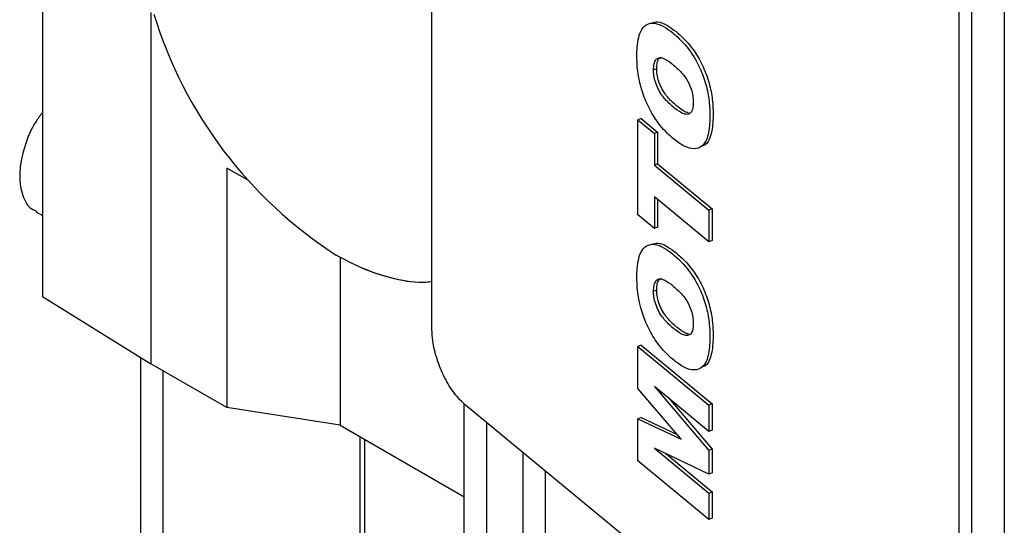
# Paper-space layout 'drum mount' of a CAD drawing. Units: inches. Extents: x 0.1 to 10.4, y -0.6 to 7.4.
# Drawn here: x 1.5 to 1.5, y 1.8 to 1.9 of the extents above; entities that cross this region are included whole.
import ezdxf

# ---------------------------------------------------------------- set-up
doc = ezdxf.new("R2010")
doc.units = ezdxf.units.IN
doc.header["$MEASUREMENT"] = 0

psp = doc.layouts.new('drum mount')

# ---------------------------------------------------------------- linework, layer by layer
for p, q in [((1.505072622970052, 1.902502838882371), (1.505072622970048, 1.791718991359537)), ((1.505072622970052, 1.902502838882371), (1.505072622970048, 1.791718991359537)), ((1.48201047050714, 1.844839392252551), (1.482010470507142, 1.885987905607409)), ((1.503753316289769, 1.868695963604668), (1.503753316289767, 1.827547450249801)), ((1.503237315002025, 1.868487384940954), (1.503237315002022, 1.827338871586087)), ((1.466311078836511, 1.862393099924842), (1.46631107883651, 1.846174611366616)), ((1.470687546152476, 1.857613540858572), (1.470687546152475, 1.843468582660479)), ((1.490937631528142, 1.855298795125581), (1.491066631850082, 1.85535093979151)), ((1.490433463056707, 1.853337836635216), (1.490304462734771, 1.853285691969292)), ((1.490304462734771, 1.849468098563082), (1.490304462734771, 1.853285691969292)), ((1.490304462734771, 1.853285691969292), (1.490974876751287, 1.852732967594554)), ((1.490433463056707, 1.853337836635216), (1.491103876960313, 1.852785112353567)), ((1.491103876960313, 1.852785112353567), (1.490974876751287, 1.852732967594554)), ((1.490974876751287, 1.852732967594554), (1.490974876751287, 1.851460436459153)), ((1.491103876960313, 1.852785112353567), (1.49110387707322, 1.851512581125083)), ((1.474572667611808, 1.850869932599595), (1.473749819614309, 1.851344952637465)), ((1.473749819614309, 1.851344952637465), (1.47374981961431, 1.841700769819916)), ((1.49110387707322, 1.851512581125083), (1.490974876751287, 1.851460436459153)), ((1.490974876751287, 1.851460436459153), (1.493172344916528, 1.849648728786403)), ((1.49110387707322, 1.851512581125083), (1.493301345125557, 1.849700873545418)), ((1.493172344916527, 1.848376197650992), (1.490974876751287, 1.850187905323743)), ((1.490974876751287, 1.850187905323743), (1.490974876751285, 1.848915374188343)), ((1.49110387707322, 1.850081550712227), (1.49110387707322, 1.848967518854268)), ((1.493301345125557, 1.849700873545418), (1.493172344916528, 1.849648728786403)), ((1.493172344916528, 1.849648728786403), (1.493172344916527, 1.848376197650992)), ((1.493301345125557, 1.849700873545418), (1.493301345238464, 1.848428342316915)), ((1.466050453713612, 1.849580591614541), (1.46631107883651, 1.849430135933631)), ((1.466050453713612, 1.849580591614541), (1.46631107883651, 1.849430135933631)), ((1.490974876751285, 1.848915374188343), (1.490304462734771, 1.849468098563082)), ((1.49110387707322, 1.848967518854268), (1.490974876751285, 1.848915374188343)), ((1.493301345238464, 1.848428342316915), (1.493172344916527, 1.848376197650992)), ((1.478313248714887, 1.847758394935005), (1.478313248714887, 1.840994881373973)), ((1.46631107883651, 1.846174611366616), (1.470687546152475, 1.843468582660479)), ((1.490937631528138, 1.846391077177737), (1.491066631850082, 1.846443221843668)), ((1.490433463056707, 1.844218030164817), (1.49030446273477, 1.844165885498884)), ((1.49030446273477, 1.844165885498884), (1.493172344916527, 1.841801453451394)), ((1.490304462734783, 1.842474148143081), (1.49030446273477, 1.844165885498884)), ((1.490433463056707, 1.844218030164817), (1.493301345125555, 1.841853598210415)), ((1.470281405174872, 1.796801786725609), (1.470281405174872, 1.843719705098918)), ((1.47374981961431, 1.841700769819916), (1.470687546152475, 1.843468582660479)), ((1.471165288651356, 1.843192787786334), (1.471165288651356, 1.796205150076584)), ((1.49317234491654, 1.840741010838548), (1.490976622621131, 1.842551279124912)), ((1.490976622621131, 1.842551279124912), (1.493172344916527, 1.839968047590294)), ((1.492045094959945, 1.84042683999496), (1.490304462734783, 1.842474148143081)), ((1.483311869282698, 1.820510778677591), (1.483311869282698, 1.8418505866518)), ((1.501882410034264, 1.826527089533193), (1.483365375474901, 1.841793501178402)), ((1.491555864785826, 1.842073721592675), (1.493301345238463, 1.840020192256217)), ((1.493301345125555, 1.841853598210415), (1.493172344916527, 1.841801453451394)), ((1.493172344916527, 1.841801453451394), (1.49317234491654, 1.840741010838548)), ((1.493301345125555, 1.841853598210415), (1.493301345238477, 1.840793155504475)), ((1.478313248714887, 1.840994881373973), (1.47374981961431, 1.841700769819916)), ((1.478313248714887, 1.840994881373973), (1.483311869282698, 1.838109239142851)), ((1.484202712471595, 1.841103156769512), (1.484202712471594, 1.819996505851246)), ((1.490433463056706, 1.841302641450303), (1.49030446273477, 1.84125049678437)), ((1.49030446273477, 1.839552960133036), (1.49030446273477, 1.84125049678437)), ((1.49030446273477, 1.84125049678437), (1.492045094959945, 1.84042683999496)), ((1.490433463056706, 1.841302641450303), (1.491884087761706, 1.840616214490098)), ((1.479120239939705, 1.79148674267961), (1.479120239939705, 1.840529015256133)), ((1.493301345238477, 1.840793155504475), (1.49317234491654, 1.840741010838548)), ((1.479303298201463, 1.791403631794144), (1.479303298201463, 1.840423337971027)), ((1.48568095481041, 1.813714341523397), (1.48568095481041, 1.839884416480218)), ((1.493172344916526, 1.839021105475855), (1.490976622621117, 1.840059238984749)), ((1.490976622621117, 1.840059238984749), (1.493172344916527, 1.838248970698386)), ((1.491427347555997, 1.839846137055068), (1.493301345238464, 1.838301115364313)), ((1.493301345238463, 1.840020192256217), (1.493172344916527, 1.839968047590294)), ((1.493172344916527, 1.839968047590294), (1.493172344916526, 1.839021105475855)), ((1.493301345238463, 1.840020192256217), (1.493301345238462, 1.839073250141783)), ((1.493172344916526, 1.837188528085546), (1.49030446273477, 1.839552960133036)), ((1.48657179799931, 1.83914995876835), (1.486571797999309, 1.81320006869705)), ((1.493301345238462, 1.839073250141783), (1.493172344916526, 1.839021105475855)), ((1.493172344916527, 1.838248970698386), (1.493301345238464, 1.838301115364313)), ((1.493172344916527, 1.838248970698386), (1.493172344916526, 1.837188528085546)), ((1.493301345238464, 1.838301115364313), (1.493301345238463, 1.837240672751473)), ((1.493301345238463, 1.837240672751473), (1.493172344916526, 1.837188528085546))]:
    psp.add_line(p, q)
psp.add_arc((1.487761484891649, 1.862755477215713), 0.01774372712133887, 197.0619203494717, 237.1953732428283)
for points, knots in [([(1.490267217511622, 1.855854833383481), (1.490268400213992, 1.855939492605502), (1.490273651508835, 1.856315386445803), (1.490362005737828, 1.856818396143914), (1.490639046236498, 1.857156583603517), (1.49097496952641, 1.857214613060018), (1.491349069885496, 1.857068183149133), (1.491599877382067, 1.856876561520572), (1.491716871431019, 1.856787175874216)], [0, 0, 0, 0, 0.07656768606774357, 0.3399667617100907, 0.510649056001557, 0.6815271352097517, 0.8514421201825887, 1, 1, 1, 1]), ([(1.490267217511622, 1.855854833383481), (1.490268400213992, 1.855939492605502), (1.490273651508835, 1.856315386445803), (1.490362005737828, 1.856818396143914), (1.490639046236498, 1.857156583603517), (1.49097496952641, 1.857214613060018), (1.491349069885496, 1.857068183149133), (1.491599877382067, 1.856876561520572), (1.491716871431019, 1.856787175874216)], [0, 0, 0, 0, 0.07656768606774357, 0.3399667617100907, 0.510649056001557, 0.6815271352097517, 0.8514421201825887, 1, 1, 1, 1]), ([(1.490862165437947, 1.857184916600525), (1.490942973644633, 1.857210627806091), (1.491128799410873, 1.85726975304437), (1.491479455450016, 1.857116775740796), (1.491729318336068, 1.856927576306633), (1.491845871752956, 1.856839320540145)], [0, 0, 0, 0, 0.291050378888193, 0.6692966208453011, 1, 1, 1, 1]), ([(1.490862165437947, 1.857184916600525), (1.490942973644633, 1.857210627806091), (1.491128799410873, 1.85726975304437), (1.491479455450016, 1.857116775740796), (1.491729318336068, 1.856927576306633), (1.491845871752956, 1.856839320540145)], [0, 0, 0, 0, 0.291050378888193, 0.6692966208453011, 1, 1, 1, 1]), ([(1.491716871431015, 1.856787175874201), (1.49177718368292, 1.856735829673294), (1.492048256769128, 1.856505054454244), (1.4924600992839, 1.856043075269964), (1.49285750467105, 1.855303096938903), (1.493089221368593, 1.854623469254892), (1.493196227180043, 1.854002468628326), (1.493205430442768, 1.853641738714192), (1.493209590139668, 1.85347869576406)], [0, 0, 0, 0, 0.07645980516333142, 0.3436481759809807, 0.5149581057901431, 0.6863167828083371, 0.8582212477150434, 1, 1, 1, 1]), ([(1.491716871431015, 1.856787175874201), (1.49177718368292, 1.856735829673294), (1.492048256769128, 1.856505054454244), (1.4924600992839, 1.856043075269964), (1.49285750467105, 1.855303096938903), (1.493089221368593, 1.854623469254892), (1.493196227180043, 1.854002468628326), (1.493205430442768, 1.853641738714192), (1.493209590139668, 1.85347869576406)], [0, 0, 0, 0, 0.07645980516333142, 0.3436481759809807, 0.5149581057901431, 0.6863167828083371, 0.8582212477150434, 1, 1, 1, 1]), ([(1.491845871752956, 1.856839320540145), (1.491906184004859, 1.856787974339233), (1.492177257090409, 1.85655719912071), (1.492589099604477, 1.856095219937592), (1.492986504991576, 1.855355241608055), (1.493218221689648, 1.85467561392428), (1.493325227501847, 1.854054613296385), (1.493334430764651, 1.853693883381255), (1.493338590461604, 1.853530840429987)], [0, 0, 0, 0, 0.07645980516135807, 0.3436481751508618, 0.5149581049665072, 0.6863167819964816, 0.85822124675174, 1, 1, 1, 1]), ([(1.491845871752956, 1.856839320540145), (1.491906184004859, 1.856787974339233), (1.492177257090409, 1.85655719912071), (1.492589099604477, 1.856095219937592), (1.492986504991576, 1.855355241608055), (1.493218221689648, 1.85467561392428), (1.493325227501847, 1.854054613296385), (1.493334430764651, 1.853693883381255), (1.493338590461604, 1.853530840429987)], [0, 0, 0, 0, 0.07645980516135807, 0.3436481751508618, 0.5149581049665072, 0.6863167819964816, 0.85822124675174, 1, 1, 1, 1]), ([(1.491740149695479, 1.852526213604296), (1.491679987174872, 1.852577847402923), (1.491429367592942, 1.852792938806925), (1.491040255750301, 1.853238428407018), (1.490649329797294, 1.853943314146925), (1.490387909838236, 1.854683142168521), (1.490278979442199, 1.855335271518902), (1.490270328840892, 1.855717396078715), (1.490267217511621, 1.855854833383494)], [0, 0, 0, 0, 0.07634038628412264, 0.3180118702173735, 0.4920340696611474, 0.6660486102161444, 0.8798889582982927, 1, 1, 1, 1]), ([(1.491740149695479, 1.852526213604296), (1.491679987174872, 1.852577847402923), (1.491429367592942, 1.852792938806925), (1.491040255750301, 1.853238428407018), (1.490649329797294, 1.853943314146925), (1.490387909838236, 1.854683142168521), (1.490278979442199, 1.855335271518902), (1.490270328840892, 1.855717396078715), (1.490267217511621, 1.855854833383494)], [0, 0, 0, 0, 0.07634038628412264, 0.3180118702173735, 0.4920340696611474, 0.6660486102161444, 0.8798889582982927, 1, 1, 1, 1]), ([(1.490937631528146, 1.855298795125581), (1.490941259888955, 1.855382665635394), (1.490948554974082, 1.855551293437557), (1.491027393810803, 1.855724659786972), (1.491154647024842, 1.855804032088434), (1.491363480846314, 1.855771237505572), (1.491553364119865, 1.855647199570543), (1.491682754704292, 1.855542484557679), (1.491701740559118, 1.855527119420864)], [0, 0, 0, 0, 0.1648458026201214, 0.3314345585111612, 0.4897800538826438, 0.6483616387311428, 0.9484030858365137, 1, 1, 1, 1]), ([(1.490937631528146, 1.855298795125581), (1.490941259888955, 1.855382665635394), (1.490948554974082, 1.855551293437557), (1.491027393810803, 1.855724659786972), (1.491154647024842, 1.855804032088434), (1.491363480846314, 1.855771237505572), (1.491553364119865, 1.855647199570543), (1.491682754704292, 1.855542484557679), (1.491701740559118, 1.855527119420864)], [0, 0, 0, 0, 0.1648458026201214, 0.3314345585111612, 0.4897800538826438, 0.6483616387311428, 0.9484030858365137, 1, 1, 1, 1]), ([(1.491066631850082, 1.855350939791511), (1.491070557280435, 1.855434087293679), (1.491078449645635, 1.855601261436027), (1.491145727710644, 1.85576781177699), (1.491222378364874, 1.855802650341889), (1.491253107443255, 1.85581661704579)], [0, 0, 0, 0, 0.3721881998519236, 0.7483116327057481, 1, 1, 1, 1]), ([(1.491066631850082, 1.855350939791511), (1.491070557280435, 1.855434087293679), (1.491078449645635, 1.855601261436027), (1.491145727710644, 1.85576781177699), (1.491222378364874, 1.855802650341889), (1.491253107443255, 1.85581661704579)], [0, 0, 0, 0, 0.3721881998519236, 0.7483116327057481, 1, 1, 1, 1]), ([(1.491740149695479, 1.853798744739697), (1.491679986000807, 1.853850310990535), (1.491518749393509, 1.853988506747654), (1.491297272169154, 1.854230700224297), (1.491105193195769, 1.854554012143343), (1.490993968078054, 1.854849849433753), (1.49094325634072, 1.855105389541747), (1.490939198532832, 1.855244914671116), (1.490937631528135, 1.855298795125579)], [0, 0, 0, 0, 0.160216113433366, 0.4293736065537569, 0.5874861632385594, 0.7459218958511791, 0.9018825943219324, 1, 1, 1, 1]), ([(1.491740149695479, 1.853798744739697), (1.491679986000807, 1.853850310990535), (1.491518749393509, 1.853988506747654), (1.491297272169154, 1.854230700224297), (1.491105193195769, 1.854554012143343), (1.490993968078054, 1.854849849433753), (1.49094325634072, 1.855105389541747), (1.490939198532832, 1.855244914671116), (1.490937631528135, 1.855298795125579)], [0, 0, 0, 0, 0.160216113433366, 0.4293736065537569, 0.5874861632385594, 0.7459218958511791, 0.9018825943219324, 1, 1, 1, 1]), ([(1.49186915001742, 1.853850889405627), (1.491808986322748, 1.853902455656463), (1.491647749715553, 1.854040651413489), (1.491426272491308, 1.854282844889988), (1.491234193517949, 1.854606156808776), (1.491122968400157, 1.854901994099115), (1.491072256662696, 1.85515753420732), (1.491068198854788, 1.855297059336848), (1.491066631850079, 1.855350939791509)], [0, 0, 0, 0, 0.1602161134321462, 0.4293736062748927, 0.5874861629661267, 0.7459218955834367, 0.901882593969439, 1, 1, 1, 1]), ([(1.49186915001742, 1.853850889405627), (1.491808986322748, 1.853902455656463), (1.491647749715553, 1.854040651413489), (1.491426272491308, 1.854282844889988), (1.491234193517949, 1.854606156808776), (1.491122968400157, 1.854901994099115), (1.491072256662696, 1.85515753420732), (1.491068198854788, 1.855297059336848), (1.491066631850079, 1.855350939791509)], [0, 0, 0, 0, 0.1602161134321462, 0.4293736062748927, 0.5874861629661267, 0.7459218955834367, 0.901882593969439, 1, 1, 1, 1]), ([(1.491701740559117, 1.855527119420879), (1.491761817355896, 1.855475766012534), (1.491943084045046, 1.855320819963371), (1.492183204168404, 1.855071137209275), (1.492382947316498, 1.854730139463566), (1.492483612575349, 1.854455717561978), (1.49253239152071, 1.854202342492419), (1.492537074522365, 1.854055772936245), (1.492539176123155, 1.853989996599229)], [0, 0, 0, 0, 0.1540326532366078, 0.4647549564927516, 0.6044017087592525, 0.7439800287807199, 0.8851053632863916, 0.9999999999999999, 0.9999999999999999, 0.9999999999999999, 0.9999999999999999]), ([(1.491701740559117, 1.855527119420879), (1.491761817355896, 1.855475766012534), (1.491943084045046, 1.855320819963371), (1.492183204168404, 1.855071137209275), (1.492382947316498, 1.854730139463566), (1.492483612575349, 1.854455717561978), (1.49253239152071, 1.854202342492419), (1.492537074522365, 1.854055772936245), (1.492539176123155, 1.853989996599229)], [0, 0, 0, 0, 0.1540326532366078, 0.4647549564927516, 0.6044017087592525, 0.7439800287807199, 0.8851053632863916, 0.9999999999999999, 0.9999999999999999, 0.9999999999999999, 0.9999999999999999]), ([(1.492539176123154, 1.853989996599233), (1.492535281176144, 1.853906312197356), (1.492527453611304, 1.853738134021895), (1.492446868936075, 1.853566952612008), (1.49231847531647, 1.853494145498103), (1.492100795185542, 1.85353362207603), (1.491900984282095, 1.85366849504228), (1.49176011790369, 1.853782573758491), (1.49174014969548, 1.853798744739697)], [0, 0, 0, 0, 0.1608068633344149, 0.3231690048619415, 0.4776930183018075, 0.6267257345968842, 0.9470873154010829, 1, 1, 1, 1]), ([(1.492539176123154, 1.853989996599233), (1.492535281176144, 1.853906312197356), (1.492527453611304, 1.853738134021895), (1.492446868936075, 1.853566952612008), (1.49231847531647, 1.853494145498103), (1.492100795185542, 1.85353362207603), (1.491900984282095, 1.85366849504228), (1.49176011790369, 1.853782573758491), (1.49174014969548, 1.853798744739697)], [0, 0, 0, 0, 0.1608068633344149, 0.3231690048619415, 0.4776930183018075, 0.6267257345968842, 0.9470873154010829, 1, 1, 1, 1]), ([(1.492342237851213, 1.85357650491295), (1.492324295475046, 1.853578373630171), (1.492198154169627, 1.853591511378909), (1.492029721290832, 1.853721631759609), (1.49188908553417, 1.853834841591391), (1.49186915001742, 1.853850889405627)], [0, 0, 0, 0, 0.1245894201917081, 0.8759080713783544, 1, 1, 1, 1]), ([(1.46631107883651, 1.853581321914686), (1.466218025974028, 1.853457660388452), (1.465914913184536, 1.853054842149768), (1.465579709487498, 1.852241549867345), (1.465415160264462, 1.851501466523513), (1.465384597680871, 1.850816472470612), (1.465491160468871, 1.85021794836836), (1.465749672484187, 1.849735955549715), (1.466005795710323, 1.849639202429357), (1.466068986699356, 1.849615331398762)], [0, 0, 0, 0, 0.08713450789186931, 0.2838341889061589, 0.4805338809798354, 0.5421756303382613, 0.7388753392221052, 0.9355750518042648, 1, 1, 1, 1]), ([(1.46631107883651, 1.853581321914686), (1.466218025974028, 1.853457660388452), (1.465914913184536, 1.853054842149768), (1.465579709487498, 1.852241549867345), (1.465415160264462, 1.851501466523513), (1.465384597680871, 1.850816472470612), (1.465491160468871, 1.85021794836836), (1.465749672484187, 1.849735955549715), (1.466005795710323, 1.849639202429357), (1.466068986699356, 1.849615331398762)], [0, 0, 0, 0, 0.08713450789186931, 0.2838341889061589, 0.4805338809798354, 0.5421756303382613, 0.7388753392221052, 0.9355750518042648, 1, 1, 1, 1]), ([(1.493209590139668, 1.85347869576406), (1.493208560841166, 1.853393897610929), (1.493204408394669, 1.853051800742437), (1.4931400048998, 1.852565698860022), (1.492906238245508, 1.852197965756896), (1.492582868512599, 1.852086417273021), (1.492179514821092, 1.852193642542003), (1.491886854721087, 1.852415167361966), (1.49174014969548, 1.852526213604295)], [0, 0, 0, 0, 0.07522235370418458, 0.3034657087743404, 0.4698646415899426, 0.635836019555256, 0.8174514186398104, 1, 1, 1, 1]), ([(1.493209590139668, 1.85347869576406), (1.493208560841166, 1.853393897610929), (1.493204408394669, 1.853051800742437), (1.4931400048998, 1.852565698860022), (1.492906238245508, 1.852197965756896), (1.492582868512599, 1.852086417273021), (1.492179514821092, 1.852193642542003), (1.491886854721087, 1.852415167361966), (1.49174014969548, 1.852526213604295)], [0, 0, 0, 0, 0.07522235370418458, 0.3034657087743404, 0.4698646415899426, 0.635836019555256, 0.8174514186398104, 1, 1, 1, 1]), ([(1.493338590461605, 1.853530840429987), (1.493337630370354, 1.853445872352614), (1.493333757123142, 1.853103089967512), (1.493264553996808, 1.85262877259845), (1.493082725276246, 1.852289429370021), (1.492929312802261, 1.85224955524791), (1.492882464516207, 1.852237378700396)], [0, 0, 0, 0, 0.1385265022839488, 0.5588504097136533, 0.8652840824414332, 1, 1, 1, 1]), ([(1.493338590461605, 1.853530840429987), (1.493337630370354, 1.853445872352614), (1.493333757123142, 1.853103089967512), (1.493264553996808, 1.85262877259845), (1.493082725276246, 1.852289429370021), (1.492929312802261, 1.85224955524791), (1.492882464516207, 1.852237378700396)], [0, 0, 0, 0, 0.1385265022839488, 0.5588504097136533, 0.8652840824414332, 1, 1, 1, 1]), ([(1.490267217511622, 1.846947115435634), (1.490268400213993, 1.847031774657651), (1.490273651508843, 1.84740766849804), (1.490362005737851, 1.847910678196172), (1.490639046236555, 1.848248865655683), (1.490974969526403, 1.848306895112158), (1.491349069885462, 1.848160465201311), (1.491599877382048, 1.847968843572737), (1.491716871431015, 1.847879457926369)], [0, 0, 0, 0, 0.07656768606511871, 0.3399667617899153, 0.510649056030738, 0.6815271351869058, 0.8514421201612971, 0.9999999999999999, 0.9999999999999999, 0.9999999999999999, 0.9999999999999999]), ([(1.490267217511622, 1.846947115435634), (1.490268400213993, 1.847031774657651), (1.490273651508843, 1.84740766849804), (1.490362005737851, 1.847910678196172), (1.490639046236555, 1.848248865655683), (1.490974969526403, 1.848306895112158), (1.491349069885462, 1.848160465201311), (1.491599877382048, 1.847968843572737), (1.491716871431015, 1.847879457926369)], [0, 0, 0, 0, 0.07656768606511871, 0.3399667617899153, 0.510649056030738, 0.6815271351869058, 0.8514421201612971, 0.9999999999999999, 0.9999999999999999, 0.9999999999999999, 0.9999999999999999]), ([(1.49086216543785, 1.848277198652669), (1.490942973644625, 1.848302909858246), (1.491128799410971, 1.848362035096517), (1.49147945545016, 1.848209057792866), (1.491729318336146, 1.848019858358734), (1.491845871752956, 1.847931602592298)], [0, 0, 0, 0, 0.2910503791536037, 0.669296621105016, 1, 1, 1, 1]), ([(1.49086216543785, 1.848277198652669), (1.490942973644625, 1.848302909858246), (1.491128799410971, 1.848362035096517), (1.49147945545016, 1.848209057792866), (1.491729318336146, 1.848019858358734), (1.491845871752956, 1.847931602592298)], [0, 0, 0, 0, 0.2910503791536037, 0.669296621105016, 1, 1, 1, 1]), ([(1.48201047050714, 1.846773546148311), (1.481929143121966, 1.84676117023328), (1.481469648234976, 1.846691247049767), (1.480512726310471, 1.846856689098991), (1.47929354672445, 1.847227595856944), (1.478490652770974, 1.847657983416808), (1.478148357859487, 1.847841469007989)], [0, 0, 0, 0, 0.071476801873734, 0.4038396774870765, 0.7458410990108201, 1, 1, 1, 1]), ([(1.48201047050714, 1.84677330697624), (1.481929139756702, 1.846761016522375), (1.481464017139654, 1.846690728617301), (1.480506058552539, 1.846859680699577), (1.479287099388116, 1.847230742934592), (1.478490672490776, 1.847657879962207), (1.478148357859487, 1.847841469007989)], [0, 0, 0, 0, 0.0714542789907899, 0.4086400416154672, 0.7458258042401005, 1, 1, 1, 1]), ([(1.49171687143102, 1.84787945792637), (1.491777364288674, 1.847827954601601), (1.492048400559026, 1.847597195639344), (1.492460171181748, 1.847135174026823), (1.492857441326363, 1.846395532780973), (1.493089189968266, 1.845715878390165), (1.493196222960116, 1.845094819955245), (1.493205428731769, 1.844734057903997), (1.493209590139668, 1.844570977816214)], [0, 0, 0, 0, 0.07668829881267009, 0.3435994148084172, 0.5149212362274025, 0.6862918412137743, 0.858190311602332, 1, 1, 1, 1]), ([(1.49171687143102, 1.84787945792637), (1.491777364288674, 1.847827954601601), (1.492048400559026, 1.847597195639344), (1.492460171181748, 1.847135174026823), (1.492857441326363, 1.846395532780973), (1.493089189968266, 1.845715878390165), (1.493196222960116, 1.845094819955245), (1.493205428731769, 1.844734057903997), (1.493209590139668, 1.844570977816214)], [0, 0, 0, 0, 0.07668829881267009, 0.3435994148084172, 0.5149212362274025, 0.6862918412137743, 0.858190311602332, 1, 1, 1, 1]), ([(1.491845871752956, 1.847931602592298), (1.49190636461061, 1.847880099267526), (1.492177400881454, 1.847649340304834), (1.492589171504615, 1.847187318691615), (1.492986441649078, 1.846447677445015), (1.493218190290617, 1.845768023054432), (1.493325223282101, 1.845146964620236), (1.493334429053728, 1.844786202569382), (1.493338590461604, 1.84462312248214)], [0, 0, 0, 0, 0.07668829881350614, 0.3435994154340548, 0.5149212367086553, 0.6862918415299804, 0.8581903120609516, 1, 1, 1, 1]), ([(1.491845871752956, 1.847931602592298), (1.49190636461061, 1.847880099267526), (1.492177400881454, 1.847649340304834), (1.492589171504615, 1.847187318691615), (1.492986441649078, 1.846447677445015), (1.493218190290617, 1.845768023054432), (1.493325223282101, 1.845146964620236), (1.493334429053728, 1.844786202569382), (1.493338590461604, 1.84462312248214)], [0, 0, 0, 0, 0.07668829881350614, 0.3435994154340548, 0.5149212367086553, 0.6862918415299804, 0.8581903120609516, 1, 1, 1, 1]), ([(1.491740149695476, 1.843618495656455), (1.491679806461085, 1.843670288027505), (1.491429120391653, 1.843885450937748), (1.491039977238438, 1.844331143267533), (1.490649194796269, 1.845035898530753), (1.490387820730525, 1.845775768988878), (1.490278963047031, 1.846427772665623), (1.490270322981179, 1.84680980341831), (1.490267217511623, 1.84694711543564)], [0, 0, 0, 0, 0.07656940162821732, 0.3180950197100226, 0.4921136817823168, 0.6661244261390905, 0.87999623521994, 1, 1, 1, 1]), ([(1.491740149695476, 1.843618495656455), (1.491679806461085, 1.843670288027505), (1.491429120391653, 1.843885450937748), (1.491039977238438, 1.844331143267533), (1.490649194796269, 1.845035898530753), (1.490387820730525, 1.845775768988878), (1.490278963047031, 1.846427772665623), (1.490270322981179, 1.84680980341831), (1.490267217511623, 1.84694711543564)], [0, 0, 0, 0, 0.07656940162821732, 0.3180950197100226, 0.4921136817823168, 0.6661244261390905, 0.87999623521994, 1, 1, 1, 1]), ([(1.490937631528138, 1.846391077177737), (1.490941238928553, 1.846474697336449), (1.490948491716189, 1.846642818194536), (1.491026862357364, 1.846816209347035), (1.491153693703642, 1.846896142264207), (1.491361981763753, 1.84686415956836), (1.491552220220494, 1.846740391807485), (1.49168198870959, 1.846635384468404), (1.491701740559117, 1.846619401473031)], [0, 0, 0, 0, 0.1643433530808733, 0.3304172817486405, 0.4887377385734553, 0.647333761481369, 0.9463212485177479, 0.9999999999999999, 0.9999999999999999, 0.9999999999999999, 0.9999999999999999]), ([(1.490937631528138, 1.846391077177737), (1.490941238928553, 1.846474697336449), (1.490948491716189, 1.846642818194536), (1.491026862357364, 1.846816209347035), (1.491153693703642, 1.846896142264207), (1.491361981763753, 1.84686415956836), (1.491552220220494, 1.846740391807485), (1.49168198870959, 1.846635384468404), (1.491701740559117, 1.846619401473031)], [0, 0, 0, 0, 0.1643433530808733, 0.3304172817486405, 0.4887377385734553, 0.647333761481369, 0.9463212485177479, 0.9999999999999999, 0.9999999999999999, 0.9999999999999999, 0.9999999999999999]), ([(1.491066631850082, 1.846443221843668), (1.491070531810328, 1.846526130457581), (1.491078372798351, 1.846692820733334), (1.491145428286366, 1.8468596038179), (1.491222095909467, 1.846894817763945), (1.491253057079813, 1.84690903843413)], [0, 0, 0, 0, 0.3710499396620086, 0.7460071257001661, 1, 1, 1, 1]), ([(1.491066631850082, 1.846443221843668), (1.491070531810328, 1.846526130457581), (1.491078372798351, 1.846692820733334), (1.491145428286366, 1.8468596038179), (1.491222095909467, 1.846894817763945), (1.491253057079813, 1.84690903843413)], [0, 0, 0, 0, 0.3710499396620086, 0.7460071257001661, 1, 1, 1, 1]), ([(1.491701740559118, 1.84661940147303), (1.491761993506428, 1.846567887745282), (1.491943804669797, 1.846412446871606), (1.49218455844593, 1.846162024434546), (1.492384052279873, 1.84581993985152), (1.492484246546222, 1.845545684018952), (1.492532488344506, 1.845293290018477), (1.492537112061545, 1.845147403483435), (1.492539176123149, 1.845082278651401)], [0, 0, 0, 0, 0.1544978551801065, 0.4661918801069916, 0.6056906511861664, 0.7450967498320297, 0.886209297196461, 1, 1, 1, 1]), ([(1.491701740559118, 1.84661940147303), (1.491761993506428, 1.846567887745282), (1.491943804669797, 1.846412446871606), (1.49218455844593, 1.846162024434546), (1.492384052279873, 1.84581993985152), (1.492484246546222, 1.845545684018952), (1.492532488344506, 1.845293290018477), (1.492537112061545, 1.845147403483435), (1.492539176123149, 1.845082278651401)], [0, 0, 0, 0, 0.1544978551801065, 0.4661918801069916, 0.6056906511861664, 0.7450967498320297, 0.886209297196461, 1, 1, 1, 1]), ([(1.491740149695479, 1.844891026791855), (1.491679803786833, 1.844942754687755), (1.491518732343538, 1.845080823482116), (1.491297446430832, 1.845322884405755), (1.491105508050057, 1.845645603224489), (1.490994142585471, 1.845941515405123), (1.490943283476724, 1.846197326144991), (1.490939208328439, 1.846337023839862), (1.490937631528139, 1.846391077177737)], [0, 0, 0, 0, 0.1606963858019602, 0.4289205245956222, 0.5871119922099527, 0.745632652009198, 0.9015774439371443, 1, 1, 1, 1]), ([(1.491740149695479, 1.844891026791855), (1.491679803786833, 1.844942754687755), (1.491518732343538, 1.845080823482116), (1.491297446430832, 1.845322884405755), (1.491105508050057, 1.845645603224489), (1.490994142585471, 1.845941515405123), (1.490943283476724, 1.846197326144991), (1.490939208328439, 1.846337023839862), (1.490937631528139, 1.846391077177737)], [0, 0, 0, 0, 0.1606963858019602, 0.4289205245956222, 0.5871119922099527, 0.745632652009198, 0.9015774439371443, 1, 1, 1, 1]), ([(1.49186915001742, 1.844943171457785), (1.491808804108776, 1.844994899353688), (1.491647732665494, 1.845132968148051), (1.49142644675279, 1.845375029071662), (1.491234508372026, 1.84569774789036), (1.491123142907411, 1.845993660071053), (1.491072283798661, 1.846249470810946), (1.491068208650379, 1.846389168505837), (1.491066631850082, 1.846443221843668)], [0, 0, 0, 0, 0.1606963858024689, 0.4289205245753049, 0.5871119921777662, 0.745632651968309, 0.9015774440147991, 1, 1, 1, 1]), ([(1.49186915001742, 1.844943171457785), (1.491808804108776, 1.844994899353688), (1.491647732665494, 1.845132968148051), (1.49142644675279, 1.845375029071662), (1.491234508372026, 1.84569774789036), (1.491123142907411, 1.845993660071053), (1.491072283798661, 1.846249470810946), (1.491068208650379, 1.846389168505837), (1.491066631850082, 1.846443221843668)], [0, 0, 0, 0, 0.1606963858024689, 0.4289205245753049, 0.5871119921777662, 0.745632651968309, 0.9015774440147991, 1, 1, 1, 1]), ([(1.492539176123154, 1.845082278651391), (1.492535281176142, 1.844998594249521), (1.492527453611297, 1.844830416074069), (1.492446868936057, 1.844659234664108), (1.492318475316282, 1.844586427550159), (1.492100795185391, 1.844625904128421), (1.491900984282039, 1.844760777094429), (1.491760117903824, 1.844874855810535), (1.49174014969548, 1.844891026791854)], [0, 0, 0, 0, 0.1608068633135151, 0.3231690048337539, 0.4776930185057199, 0.6267257350479675, 0.9470873150408669, 1, 1, 1, 1]), ([(1.492539176123154, 1.845082278651391), (1.492535281176142, 1.844998594249521), (1.492527453611297, 1.844830416074069), (1.492446868936057, 1.844659234664108), (1.492318475316282, 1.844586427550159), (1.492100795185391, 1.844625904128421), (1.491900984282039, 1.844760777094429), (1.491760117903824, 1.844874855810535), (1.49174014969548, 1.844891026791854)], [0, 0, 0, 0, 0.1608068633135151, 0.3231690048337539, 0.4776930185057199, 0.6267257350479675, 0.9470873150408669, 1, 1, 1, 1]), ([(1.492342002135683, 1.84466882018208), (1.492324137189106, 1.844670683211726), (1.492198070190789, 1.844683829993575), (1.492029720916266, 1.844813915578695), (1.491889085487913, 1.844927123862721), (1.49186915001742, 1.844943171457785)], [0, 0, 0, 0, 0.1241153557606231, 0.8758408696542714, 1, 1, 1, 1]), ([(1.483365375474901, 1.841793501178403), (1.483213051722033, 1.841940407176377), (1.482908404216298, 1.842234219172327), (1.482502373792012, 1.842901522005792), (1.482195957095412, 1.843643584240485), (1.482033599683909, 1.844319776662916), (1.482017040865965, 1.844691783848263), (1.48201047050714, 1.844839392252547)], [0, 0, 0, 0, 0.2146938609918237, 0.4293877219822226, 0.644081582971111, 0.8587754439633883, 1, 1, 1, 1]), ([(1.483365375474901, 1.841793501178403), (1.483213051722033, 1.841940407176377), (1.482908404216298, 1.842234219172327), (1.482502373792012, 1.842901522005792), (1.482195957095412, 1.843643584240485), (1.482033599683909, 1.844319776662916), (1.482017040865965, 1.844691783848263), (1.48201047050714, 1.844839392252547)], [0, 0, 0, 0, 0.2146938609918237, 0.4293877219822226, 0.644081582971111, 0.8587754439633883, 1, 1, 1, 1]), ([(1.493209590139668, 1.844570977816214), (1.493208554728428, 1.84448592780932), (1.493204387768, 1.84414364833643), (1.493139857130875, 1.843657469992064), (1.492905955626143, 1.84329003789298), (1.492582487994993, 1.84317868103539), (1.492179206430926, 1.843286129908141), (1.491886687034268, 1.843507566957882), (1.491740149695478, 1.843618495656456)], [0, 0, 0, 0, 0.075448095141888, 0.3036370622269728, 0.470035574737346, 0.6360048844557926, 0.8176569616443449, 1, 1, 1, 1]), ([(1.493209590139668, 1.844570977816214), (1.493208554728428, 1.84448592780932), (1.493204387768, 1.84414364833643), (1.493139857130875, 1.843657469992064), (1.492905955626143, 1.84329003789298), (1.492582487994993, 1.84317868103539), (1.492179206430926, 1.843286129908141), (1.491886687034268, 1.843507566957882), (1.491740149695478, 1.843618495656456)], [0, 0, 0, 0, 0.075448095141888, 0.3036370622269728, 0.470035574737346, 0.6360048844557926, 0.8176569616443449, 1, 1, 1, 1]), ([(1.493338590461605, 1.844623122482141), (1.493337624719151, 1.844537901363127), (1.493333738137246, 1.844194933258137), (1.493264401323962, 1.843720559267074), (1.493082547444093, 1.843381543521301), (1.492929219753995, 1.843341773119967), (1.492882473779684, 1.843329648068335)], [0, 0, 0, 0, 0.13894247816688, 0.5591670115527638, 0.8656004825990538, 1, 1, 1, 1]), ([(1.493338590461605, 1.844623122482141), (1.493337624719151, 1.844537901363127), (1.493333738137246, 1.844194933258137), (1.493264401323962, 1.843720559267074), (1.493082547444093, 1.843381543521301), (1.492929219753995, 1.843341773119967), (1.492882473779684, 1.843329648068335)], [0, 0, 0, 0, 0.13894247816688, 0.5591670115527638, 0.8656004825990538, 1, 1, 1, 1])]:
    psp.add_open_spline(points, degree=3, knots=knots)

doc.saveas('drawing.dxf')
